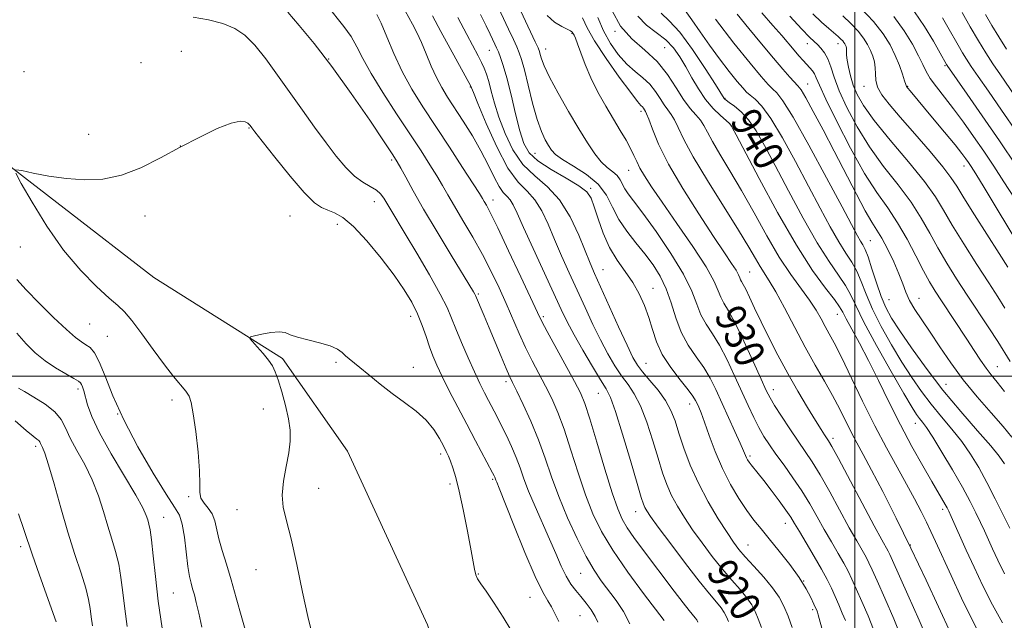
# Model space of a CAD drawing. Extents: x 2082300 to 2085200, y 289800 to 292700.
# Drawn here: x 2083779 to 2084040, y 291435 to 291594 of the extents above; entities that cross this region are included whole.
import ezdxf

# ---------------------------------------------------------------- set-up
doc = ezdxf.new("R2010")
doc.units = 0
doc.header["$MEASUREMENT"] = 0
for name, color, linetype, lineweight in [('BREAKLINE DTM HARD', 7, 'Continuous', 0), ('CONTOUR INDEX', 41, 'Continuous', 13), ('CONTOUR INDEX LABEL', 244, 'Continuous', 0), ('CONTOUR INTERMEDIATE', 44, 'Continuous', 0), ('GRID LINE', 7, 'Continuous', 0), ('SPOT ELEVATION DTM', 2, 'Continuous', 13)]:
    doc.layers.add(name, color=color, linetype=linetype, lineweight=lineweight)
doc.styles.add('Style-WORKING', font='WORKING.shx')

msp = doc.modelspace()

# ---------------------------------------------------------------- linework, layer by layer
at = {"layer": 'BREAKLINE DTM HARD'}
msp.add_polyline3d([(2083766.64, 291562.93, 908.35), (2083814.31, 291526.13, 906.73), (2083848.34, 291504.74, 905.74), (2083865.63, 291480.13, 904.75), (2083886.79, 291434.13, 904.58), (2083902.14, 291388.61, 902.32), (2083926.59, 291322.37, 901.56), (2083935.73, 291268.03, 899.19), (2083948.1, 291227.09, 896.98), (2083961.6, 291187.33, 894.03), (2083967.33, 291160.18, 891.13), (2083980.96, 291114.04, 889.62), (2084002.56, 291075.6, 887.82), (2084031.96, 291023.38, 885.68)], dxfattribs=at)
at = {"layer": 'CONTOUR INDEX', "flags": 128}
for points, elevation in [([(2084015.84, 291596.537), (2084018.447, 291592.654), (2084020.816, 291588.723), (2084022.63, 291585.541), (2084024.284, 291582.61), (2084024.459, 291582.341), (2084029.784, 291574.72), (2084033.789, 291568.955), (2084038.302, 291562.378), (2084042.843, 291555.65)], 960), ([(2083824.741, 291595.134), (2083828.803, 291594.433), (2083832.598, 291593.445), (2083835.716, 291592.149), (2083838.393, 291590.323), (2083841.027, 291587.695), (2083843.928, 291584.1), (2083847.074, 291579.793), (2083853.666, 291570.463), (2083856.887, 291565.98), (2083859.903, 291561.864), (2083862.63, 291558.277), (2083865.116, 291555.303), (2083867.443, 291553.008), (2083869.655, 291551.402), (2083871.637, 291550.266), (2083873.238, 291549.326), (2083874.371, 291548.337), (2083875.219, 291547.191), (2083877.072, 291544.059), (2083880.854, 291537.77), (2083883.955, 291532.579), (2083887.311, 291526.86), (2083890.168, 291521.785), (2083891.999, 291518.173), (2083893.173, 291515.422), (2083894.285, 291512.578), (2083895.783, 291508.951), (2083897.526, 291504.92), (2083899.226, 291501.133), (2083900.659, 291498.081), (2083901.866, 291495.645), (2083902.953, 291493.549), (2083905.128, 291489.428), (2083906.341, 291487.057), (2083907.682, 291484.325), (2083909.041, 291481.392), (2083910.274, 291478.48), (2083911.303, 291475.719), (2083912.323, 291472.853), (2083913.594, 291469.531), (2083915.286, 291465.536), (2083919.112, 291456.873), (2083920.761, 291453.014), (2083922.194, 291449.714), (2083923.504, 291447.027), (2083924.774, 291444.952), (2083926.058, 291443.257), (2083927.401, 291441.649), (2083928.808, 291439.91), (2083930.137, 291438.11), (2083931.205, 291436.393), (2083931.914, 291434.828)], 910), ([(2083888.109, 291595.461), (2083890.329, 291591.315), (2083892.776, 291586.836), (2083898.302, 291576.834), (2083898.382, 291576.65), (2083898.474, 291576.382), (2083898.939, 291575.201), (2083900.147, 291572.222), (2083902.324, 291566.988), (2083905.132, 291560.743), (2083908.09, 291555.16), (2083910.798, 291551.451), (2083913.184, 291549.005), (2083915.259, 291546.752), (2083917.06, 291543.836), (2083918.732, 291540.254), (2083920.448, 291536.215), (2083922.338, 291531.905), (2083924.369, 291527.418), (2083928.561, 291518.211), (2083930.626, 291513.746), (2083932.639, 291509.61), (2083934.583, 291505.955), (2083936.449, 291502.797), (2083938.233, 291500.118), (2083939.935, 291497.804), (2083941.589, 291495.347), (2083943.231, 291492.142), (2083944.88, 291487.818), (2083946.461, 291482.933), (2083947.88, 291478.28), (2083949.089, 291474.457), (2083950.227, 291471.297), (2083951.482, 291468.44), (2083953.013, 291465.572), (2083954.862, 291462.564), (2083957.043, 291459.329), (2083959.539, 291455.84), (2083962.209, 291452.296), (2083964.881, 291448.952), (2083967.391, 291446.014), (2083969.605, 291443.49), (2083971.396, 291441.338), (2083972.692, 291439.481), (2083973.64, 291437.701), (2083974.44, 291435.748), (2083975.269, 291433.423)], 920), ([(2083918.492, 291595.547), (2083920.458, 291593.773), (2083922.34, 291592.621), (2083924.685, 291591.499), (2083925.061, 291591.266), (2083925.181, 291591.133), (2083925.311, 291590.884), (2083925.647, 291590.328), (2083926.009, 291589.567), (2083926.577, 291588.096), (2083927.407, 291585.71), (2083928.551, 291582.594), (2083930.058, 291579.028), (2083931.935, 291575.28), (2083934.005, 291571.575), (2083936.048, 291568.12), (2083937.871, 291565.089), (2083939.405, 291562.498), (2083940.606, 291560.325), (2083941.48, 291558.512), (2083942.219, 291556.863), (2083943.061, 291555.14), (2083944.258, 291553.071), (2083946.114, 291550.215), (2083948.944, 291546.093), (2083952.848, 291540.507), (2083957.056, 291534.391), (2083960.585, 291528.961), (2083962.716, 291525.137), (2083963.813, 291522.649), (2083964.504, 291520.931), (2083965.342, 291519.394), (2083966.559, 291517.355), (2083968.312, 291514.109), (2083970.638, 291509.29), (2083973.114, 291503.889), (2083975.204, 291499.237), (2083976.553, 291496.266), (2083977.545, 291494.306), (2083978.749, 291492.291), (2083980.571, 291489.432), (2083982.779, 291486.064), (2083984.976, 291482.804), (2083986.889, 291480.049), (2083988.724, 291477.32), (2083990.807, 291473.923), (2083993.345, 291469.424), (2083998.549, 291459.867), (2084000.501, 291456.381), (2084002.972, 291452.083), (2084003.755, 291450.601), (2084004.622, 291448.753), (2084005.951, 291445.773), (2084007.971, 291441.195), (2084010.321, 291435.744), (2084012.49, 291430.444)], 930), ([(2083948.71, 291596.159), (2083950.854, 291594.182), (2083953.631, 291591.132), (2083956.99, 291586.575), (2083960.367, 291581.499), (2083963.068, 291577.244), (2083965.382, 291573.563), (2083965.528, 291573.414), (2083965.9, 291573.129), (2083966.711, 291572.555), (2083968.096, 291571.551), (2083969.892, 291570.023), (2083971.86, 291567.887), (2083973.854, 291565.018), (2083976.095, 291561.12), (2083978.893, 291555.854), (2083982.423, 291549.138), (2083986.311, 291541.909), (2083990.048, 291535.359), (2083993.208, 291530.396), (2083995.711, 291526.803), (2083997.562, 291524.078), (2083998.883, 291521.656), (2084000.267, 291518.715), (2084002.423, 291514.37), (2084005.777, 291508.156), (2084009.631, 291501.293), (2084013.007, 291495.419), (2084015.171, 291491.756), (2084016.379, 291489.851), (2084017.132, 291488.833), (2084017.895, 291487.883), (2084018.982, 291486.402), (2084020.669, 291483.842), (2084023.098, 291479.893), (2084025.881, 291475.192), (2084028.498, 291470.611), (2084030.544, 291466.839), (2084032.081, 291463.816), (2084033.288, 291461.3), (2084034.335, 291459.044), (2084036.495, 291454.285), (2084037.874, 291451.288), (2084039.666, 291447.657)], 940), ([(2083982.812, 291595.356), (2083985.953, 291591.969), (2083987.998, 291589.85), (2083989.217, 291588.658), (2083990.093, 291587.838), (2083991.012, 291586.911), (2083991.966, 291585.699), (2083992.847, 291584.099), (2083993.618, 291581.998), (2083994.52, 291579.237), (2083995.863, 291575.647), (2083997.891, 291571.153), (2084000.592, 291566.058), (2084003.891, 291560.759), (2084007.646, 291555.597), (2084011.466, 291550.696), (2084014.895, 291546.125), (2084017.616, 291541.913), (2084019.864, 291537.929), (2084022.012, 291534.004), (2084024.366, 291529.991), (2084026.962, 291525.839), (2084029.767, 291521.519), (2084035.504, 291512.837), (2084037.859, 291509.218), (2084041.153, 291503.945)], 950), ([(2083826.972, 291433.58), (2083826.18, 291437.242), (2083825.543, 291440.038), (2083825.024, 291442.112), (2083824.573, 291443.73), (2083824.142, 291445.198), (2083823.718, 291446.981), (2083823.293, 291449.588), (2083822.372, 291457.349), (2083821.812, 291460.837), (2083821.073, 291463.179), (2083819.793, 291465.363), (2083817.541, 291468.766), (2083814.099, 291474.337), (2083810.084, 291481.31), (2083806.324, 291488.491), (2083803.462, 291494.853), (2083801.395, 291500.039), (2083799.838, 291503.861), (2083798.539, 291506.244), (2083797.38, 291507.578), (2083796.281, 291508.366), (2083795.106, 291509.108), (2083793.512, 291510.28), (2083791.103, 291512.351), (2083787.683, 291515.579), (2083783.862, 291519.373), (2083780.452, 291522.927), (2083778.019, 291525.653)], 910)]:
    msp.add_lwpolyline(points, dxfattribs=dict(at, elevation=elevation))
at = {"layer": 'CONTOUR INTERMEDIATE', "flags": 128}
for points, elevation in [([(2083898.849, 291612.012), (2083908.267, 291591.971), (2083909.539, 291589.234), (2083910.444, 291587.251), (2083911.116, 291585.676), (2083911.729, 291583.877), (2083912.465, 291581.151), (2083913.455, 291577.079), (2083914.619, 291572.373), (2083915.826, 291568.031), (2083916.964, 291564.824), (2083917.983, 291562.627), (2083918.855, 291561.094), (2083919.634, 291559.891), (2083920.715, 291558.747), (2083922.58, 291557.405), (2083925.496, 291555.655), (2083928.888, 291553.474), (2083931.971, 291550.886), (2083934.179, 291547.938), (2083935.839, 291544.771), (2083937.502, 291541.55), (2083939.58, 291538.409), (2083941.949, 291535.37), (2083944.346, 291532.424), (2083946.546, 291529.529), (2083948.467, 291526.515), (2083950.062, 291523.18), (2083951.342, 291519.412), (2083952.554, 291515.456), (2083953.999, 291511.649), (2083955.878, 291508.248), (2083957.977, 291505.187), (2083959.978, 291502.322), (2083961.655, 291499.495), (2083963.156, 291496.497), (2083968.234, 291485.412), (2083969.664, 291482.251), (2083970.549, 291480.226), (2083971.311, 291478.424), (2083971.606, 291477.859), (2083971.993, 291477.256), (2083972.532, 291476.535), (2083974.367, 291474.27), (2083975.879, 291472.365), (2083977.849, 291469.812), (2083979.949, 291467.028), (2083981.761, 291464.546), (2083983.018, 291462.703), (2083984.043, 291461.041), (2083985.311, 291458.901), (2083987.143, 291455.843), (2083989.256, 291452.293), (2083991.214, 291448.896), (2083992.692, 291446.134), (2083993.801, 291443.846), (2083994.764, 291441.708), (2083995.747, 291439.487), (2083996.695, 291437.294), (2083997.499, 291435.33)], 926), ([(2083906.366, 291607.776), (2083915.326, 291588.6), (2083916.076, 291586.955), (2083916.448, 291586.033), (2083916.669, 291585.261), (2083916.983, 291584.107), (2083917.69, 291582.2), (2083919.103, 291579.208), (2083921.394, 291574.99), (2083924.174, 291570.166), (2083926.911, 291565.548), (2083929.194, 291561.789), (2083931.087, 291558.917), (2083932.776, 291556.805), (2083934.391, 291555.302), (2083935.856, 291554.172), (2083937.039, 291553.157), (2083937.867, 291552.052), (2083939.113, 291549.656), (2083939.972, 291548.367), (2083941.414, 291546.449), (2083943.816, 291543.23), (2083947.337, 291538.334), (2083951.26, 291532.564), (2083954.65, 291527.018), (2083956.83, 291522.555), (2083958.158, 291519.087), (2083959.252, 291516.29), (2083960.61, 291513.821), (2083962.268, 291511.271), (2083964.145, 291508.216), (2083966.15, 291504.384), (2083968.165, 291500.127), (2083971.744, 291492.264), (2083973.24, 291489.103), (2083974.609, 291486.407), (2083975.932, 291484.072), (2083977.371, 291481.826), (2083979.106, 291479.351), (2083981.249, 291476.414), (2083983.619, 291473.121), (2083985.962, 291469.66), (2083988.086, 291466.19), (2083990.039, 291462.758), (2083991.93, 291459.384), (2083993.822, 291456.112), (2083995.597, 291453.089), (2083997.093, 291450.49), (2083998.223, 291448.368), (2083999.212, 291446.299), (2084000.357, 291443.741), (2084001.859, 291440.341), (2084003.508, 291436.519), (2084004.995, 291432.887)], 928), ([(2083849.747, 291596.462), (2083852.786, 291592.894), (2083856.752, 291588.117), (2083861.452, 291582.071), (2083866.592, 291574.929), (2083871.48, 291567.816), (2083875.322, 291562.092), (2083877.586, 291558.684), (2083878.789, 291556.781), (2083879.711, 291555.138), (2083881.027, 291552.696), (2083882.996, 291549.125), (2083885.772, 291544.28), (2083889.351, 291538.251), (2083893.094, 291532.055), (2083898.989, 291522.353), (2083899.333, 291521.753), (2083899.515, 291521.389), (2083901.824, 291515.985), (2083903.139, 291512.865), (2083906.294, 291505.262), (2083907.625, 291502.084), (2083908.539, 291499.994), (2083909.334, 291498.309), (2083910.426, 291496.067), (2083912.101, 291492.561), (2083914.13, 291488.09), (2083916.157, 291483.208), (2083917.932, 291478.338), (2083919.635, 291473.389), (2083921.556, 291468.142), (2083923.883, 291462.517), (2083926.409, 291457), (2083928.828, 291452.219), (2083930.919, 291448.607), (2083932.807, 291445.817), (2083936.738, 291440.634), (2083938.736, 291437.682), (2083940.439, 291434.436)], 912), ([(2083860.126, 291598.335), (2083864.635, 291592.625), (2083866.53, 291589.956), (2083868.062, 291587.265), (2083869.649, 291584.167), (2083871.827, 291580.211), (2083874.94, 291575.15), (2083878.573, 291569.555), (2083885.082, 291559.701), (2083887.444, 291556.049), (2083889.298, 291553.075), (2083890.782, 291550.558), (2083892.207, 291548.055), (2083893.929, 291545.071), (2083896.189, 291541.255), (2083898.776, 291536.852), (2083901.363, 291532.252), (2083903.691, 291527.776), (2083905.76, 291523.469), (2083907.635, 291519.306), (2083911.074, 291511.368), (2083912.781, 291507.628), (2083914.55, 291504.06), (2083918.063, 291497.345), (2083919.693, 291494.069), (2083921.298, 291490.429), (2083922.979, 291485.972), (2083924.806, 291480.445), (2083926.727, 291474.407), (2083928.657, 291468.619), (2083930.596, 291463.604), (2083932.873, 291458.922), (2083935.903, 291453.896), (2083939.872, 291448.141), (2083944.052, 291442.447), (2083949.487, 291435.278)], 914), ([(2083880.89, 291596.83), (2083882.822, 291593.242), (2083883.964, 291591.026), (2083885.189, 291588.409), (2083886.472, 291585.368), (2083887.799, 291582.165), (2083889.157, 291579.13), (2083890.561, 291576.471), (2083892.128, 291573.906), (2083896.264, 291567.558), (2083898.68, 291563.686), (2083900.958, 291559.73), (2083902.866, 291555.997), (2083904.43, 291552.758), (2083905.743, 291550.274), (2083906.883, 291548.687), (2083907.875, 291547.658), (2083908.73, 291546.727), (2083909.523, 291545.416), (2083910.569, 291543.17), (2083912.247, 291539.413), (2083914.765, 291533.886), (2083922.236, 291517.675), (2083923.828, 291514.379), (2083925.613, 291511.015), (2083927.952, 291506.91), (2083930.485, 291502.633), (2083932.67, 291499.063), (2083934.148, 291496.684), (2083935.276, 291494.398), (2083936.595, 291490.712), (2083938.468, 291484.7), (2083940.555, 291477.704), (2083942.34, 291471.636), (2083943.445, 291467.929), (2083944.032, 291466.109), (2083944.399, 291465.225), (2083944.873, 291464.378), (2083945.894, 291462.873), (2083947.929, 291460.068), (2083951.223, 291455.625), (2083955.13, 291450.438), (2083958.781, 291445.706), (2083961.495, 291442.35), (2083963.34, 291440.169), (2083964.57, 291438.683), (2083965.419, 291437.467), (2083966.04, 291436.301), (2083966.564, 291435.021)], 918), ([(2083935.707, 291596.833), (2083937.905, 291592.762), (2083940.916, 291589.37), (2083944.332, 291586.392), (2083947.627, 291583.343), (2083950.392, 291579.898), (2083952.672, 291576.382), (2083954.628, 291573.285), (2083956.382, 291570.963), (2083957.9, 291569.244), (2083959.109, 291567.824), (2083960.016, 291566.396), (2083960.935, 291564.627), (2083962.258, 291562.185), (2083964.283, 291558.797), (2083966.922, 291554.46), (2083969.989, 291549.234), (2083973.303, 291543.28), (2083976.696, 291537.16), (2083980.003, 291531.539), (2083983.066, 291526.926), (2083988.021, 291520.147), (2083989.749, 291517.499), (2083991.078, 291515.188), (2083992.173, 291513.167), (2083993.224, 291511.273), (2083994.515, 291508.875), (2083996.358, 291505.223), (2084002.05, 291493.426), (2084005.3, 291486.89), (2084008.397, 291481.017), (2084011.226, 291475.889), (2084013.723, 291471.413), (2084015.84, 291467.512), (2084017.591, 291464.157), (2084019.006, 291461.334), (2084020.175, 291458.9), (2084021.419, 291456.203), (2084025.512, 291447.211), (2084028.287, 291441.248), (2084030.988, 291435.686), (2084033.256, 291431.37)], 936), ([(2083955.027, 291596.863), (2083956.839, 291594.394), (2083959.002, 291591.235), (2083961.471, 291587.692), (2083964.15, 291584.081), (2083966.735, 291580.764), (2083968.868, 291578.116), (2083970.318, 291576.381), (2083971.34, 291575.291), (2083972.313, 291574.447), (2083973.578, 291573.408), (2083975.328, 291571.567), (2083977.721, 291568.271), (2083980.816, 291563.138), (2083984.298, 291556.856), (2083987.756, 291550.384), (2083990.848, 291544.536), (2083993.519, 291539.567), (2083995.783, 291535.592), (2083997.665, 291532.615), (2083999.228, 291530.211), (2084000.543, 291527.845), (2084001.72, 291525.061), (2084003.012, 291521.716), (2084004.71, 291517.747), (2084007.003, 291513.174), (2084009.687, 291508.354), (2084012.461, 291503.729), (2084015.094, 291499.635), (2084017.647, 291495.983), (2084020.251, 291492.583), (2084022.99, 291489.268), (2084025.743, 291485.982), (2084028.342, 291482.696), (2084030.671, 291479.358), (2084032.835, 291475.814), (2084034.992, 291471.887), (2084037.229, 291467.536), (2084039.341, 291463.27), (2084041.052, 291459.732)], 942), ([(2083975.386, 291596.243), (2083978.306, 291592.956), (2083980.639, 291590.252), (2083983.908, 291586.344), (2083985.177, 291584.88), (2083986.292, 291583.647), (2083988.105, 291581.718), (2083988.8, 291580.906), (2083989.339, 291580.093), (2083989.799, 291579.07), (2083990.616, 291577.121), (2083992.316, 291573.396), (2083995.227, 291567.444), (2083998.88, 291560.388), (2084002.605, 291553.746), (2084005.876, 291548.638), (2084008.731, 291544.579), (2084011.353, 291540.684), (2084013.867, 291536.32), (2084016.19, 291531.865), (2084018.183, 291527.946), (2084019.79, 291524.978), (2084021.263, 291522.532), (2084022.936, 291519.961), (2084029.644, 291509.863), (2084031.612, 291506.85), (2084033.296, 291504.299), (2084034.775, 291502.175), (2084036.162, 291500.369), (2084037.704, 291498.459), (2084039.678, 291495.949)], 948), ([(2084001.591, 291597.502), (2084004.929, 291593.935), (2084007.49, 291590.686), (2084009.338, 291587.747), (2084010.711, 291584.99), (2084011.805, 291582.351), (2084012.645, 291580.031), (2084013.211, 291578.295), (2084013.522, 291577.301), (2084013.735, 291576.771), (2084014.043, 291576.319), (2084014.65, 291575.569), (2084020.602, 291568.459), (2084023.778, 291564.643), (2084026.553, 291561.272), (2084028.382, 291558.988), (2084029.454, 291557.572), (2084030.142, 291556.59), (2084030.841, 291555.538), (2084032.038, 291553.634), (2084034.244, 291550.025), (2084037.752, 291544.22), (2084046.17, 291530.206)], 956), ([(2084028.428, 291596.362), (2084030.572, 291592.576), (2084032.759, 291588.818), (2084034.704, 291585.64), (2084036.559, 291582.793), (2084038.579, 291579.828), (2084043.761, 291572.335)], 964), ([(2083873.379, 291595.843), (2083874.515, 291593.49), (2083875.998, 291589.925), (2083877.875, 291585.466), (2083880.106, 291580.702), (2083882.668, 291576.068), (2083885.589, 291571.381), (2083892.578, 291560.718), (2083896.099, 291555.317), (2083898.885, 291551.012), (2083900.526, 291548.437), (2083901.333, 291547.125), (2083901.799, 291546.332), (2083902.39, 291545.302), (2083903.473, 291543.244), (2083905.388, 291539.352), (2083908.281, 291533.263), (2083911.513, 291526.362), (2083915.924, 291516.862), (2083917.069, 291514.508), (2083918.483, 291511.836), (2083925.7, 291498.624), (2083927.286, 291495.577), (2083928.467, 291492.768), (2083929.802, 291488.735), (2083931.681, 291482.551), (2083933.819, 291475.424), (2083935.758, 291469.096), (2083937.187, 291464.85), (2083938.364, 291462.123), (2083939.694, 291459.891), (2083941.497, 291457.307), (2083943.771, 291454.229), (2083952.167, 291443.074), (2083954.53, 291439.987), (2083956.148, 291437.953), (2083957.744, 291436.029), (2083958.146, 291435.453), (2083958.44, 291434.9)], 916), ([(2083894.829, 291594.992), (2083897.179, 291590.512), (2083900.196, 291584.857), (2083901.098, 291583.112), (2083901.807, 291581.59), (2083902.42, 291579.996), (2083903.015, 291578.05), (2083903.682, 291575.522), (2083904.541, 291572.371), (2083905.717, 291568.606), (2083907.326, 291564.323), (2083909.424, 291559.978), (2083912.054, 291556.113), (2083915.192, 291553.049), (2083918.554, 291550.206), (2083921.788, 291546.776), (2083924.597, 291542.256), (2083926.895, 291537.339), (2083929.911, 291529.924), (2083931.08, 291527.235), (2083937.424, 291513.112), (2083939.665, 291508.206), (2083941.214, 291505.001), (2083942.414, 291502.962), (2083943.795, 291501.174), (2083945.723, 291498.923), (2083947.901, 291496.295), (2083949.868, 291493.572), (2083951.292, 291490.936), (2083952.368, 291488.163), (2083953.42, 291484.924), (2083954.732, 291480.985), (2083956.422, 291476.485), (2083958.565, 291471.655), (2083961.152, 291466.767), (2083963.83, 291462.254), (2083966.157, 291458.59), (2083967.855, 291456.054), (2083969.288, 291454.153), (2083970.981, 291452.197), (2083973.287, 291449.678), (2083975.87, 291446.811), (2083978.222, 291443.992), (2083979.965, 291441.495), (2083981.24, 291439.102), (2083982.316, 291436.475), (2083983.4, 291433.414)], 922), ([(2083900.823, 291595.821), (2083902.339, 291592.793), (2083903.394, 291590.624), (2083904.652, 291587.951), (2083905.097, 291586.972), (2083905.561, 291585.902), (2083906.138, 291584.472), (2083906.876, 291582.32), (2083907.807, 291579.063), (2083908.938, 291574.547), (2083910.148, 291569.528), (2083911.288, 291564.99), (2083912.329, 291561.659), (2083913.716, 291559.212), (2083916.018, 291557.067), (2083919.534, 291554.784), (2083923.506, 291552.493), (2083926.908, 291550.466), (2083928.993, 291548.838), (2083930.124, 291547.178), (2083930.941, 291544.919), (2083931.98, 291541.687), (2083933.349, 291537.877), (2083935.051, 291534.08), (2083937.052, 291530.744), (2083939.168, 291527.755), (2083941.178, 291524.856), (2083942.9, 291521.844), (2083944.317, 291518.725), (2083945.455, 291515.557), (2083946.396, 291512.378), (2083947.45, 291509.143), (2083948.988, 291505.783), (2083951.218, 291502.312), (2083953.694, 291499.058), (2083955.81, 291496.429), (2083957.118, 291494.699), (2083957.803, 291493.61), (2083958.211, 291492.771), (2083958.648, 291491.791), (2083959.26, 291490.29), (2083960.152, 291487.884), (2083961.406, 291484.349), (2083963.008, 291480.07), (2083964.917, 291475.588), (2083967.07, 291471.375), (2083969.298, 291467.623), (2083971.406, 291464.457), (2083973.286, 291461.896), (2083975.159, 291459.55), (2083977.334, 291456.924), (2083979.989, 291453.681), (2083982.797, 291450.111), (2083985.302, 291446.661), (2083987.15, 291443.71), (2083988.39, 291441.368), (2083989.171, 291439.676), (2083990.004, 291437.774), (2083990.102, 291437.488), (2083990.306, 291436.773), (2083991.543, 291432.333)], 924), ([(2083927.824, 291594.903), (2083929.093, 291592.307), (2083931.061, 291588.828), (2083934.119, 291584.175), (2083937.611, 291579.22), (2083940.621, 291575.131), (2083942.461, 291572.764), (2083943.348, 291571.735), (2083943.73, 291571.349), (2083943.981, 291571.036), (2083944.549, 291570.154), (2083944.85, 291569.511), (2083945.402, 291568.061), (2083946.367, 291565.426), (2083948.021, 291561.494), (2083950.672, 291556.222), (2083954.435, 291549.754), (2083958.672, 291542.996), (2083962.557, 291537.042), (2083965.437, 291532.732), (2083967.357, 291529.885), (2083968.54, 291528.064), (2083969.202, 291526.877), (2083969.542, 291526.105), (2083969.756, 291525.572), (2083970.023, 291525.08), (2083970.448, 291524.342), (2083971.119, 291523.049), (2083972.113, 291520.957), (2083973.457, 291518.071), (2083975.169, 291514.463), (2083977.25, 291510.232), (2083979.632, 291505.586), (2083982.236, 291500.762), (2083984.943, 291496.023), (2083987.499, 291491.732), (2083989.61, 291488.281), (2083991.067, 291485.941), (2083991.984, 291484.502), (2083993.036, 291482.907), (2083993.893, 291481.423), (2083995.653, 291478.187), (2084005.168, 291460.351), (2084007.179, 291456.65), (2084008.851, 291453.677), (2084009.287, 291452.835), (2084010.033, 291451.207), (2084014.068, 291442.102), (2084017.015, 291435.395), (2084019.584, 291429.436)], 932), ([(2083931.946, 291595.021), (2083933.416, 291591.508), (2083935.242, 291588.182), (2083937.345, 291585.188), (2083939.573, 291582.668), (2083941.78, 291580.688), (2083943.851, 291579.016), (2083945.679, 291577.346), (2083947.187, 291575.467), (2083948.43, 291573.549), (2083949.497, 291571.86), (2083950.465, 291570.559), (2083951.375, 291569.378), (2083952.255, 291567.943), (2083953.217, 291565.87), (2083954.688, 291562.736), (2083957.175, 291558.107), (2083960.938, 291551.839), (2083969.146, 291538.741), (2083971.883, 291534.217), (2083973.662, 291531.158), (2083974.917, 291529.036), (2083977.354, 291525.31), (2083979.075, 291522.386), (2083981.382, 291518.096), (2083984.078, 291512.955), (2083986.877, 291507.713), (2083989.535, 291502.972), (2083991.968, 291498.745), (2083994.136, 291494.894), (2083996.016, 291491.314), (2083999.145, 291485.051), (2084000.578, 291482.329), (2084002.237, 291479.269), (2084004.436, 291475.16), (2084007.398, 291469.477), (2084010.963, 291462.439), (2084014.882, 291454.452), (2084018.872, 291446.032), (2084025.459, 291431.894)], 934), ([(2083942.533, 291595.378), (2083944.827, 291592.985), (2083949.9, 291589.105), (2083951.949, 291587.002), (2083953.663, 291584.632), (2083955.237, 291581.983), (2083956.845, 291579.084), (2083958.565, 291576.13), (2083960.454, 291573.354), (2083962.504, 291570.966), (2083964.45, 291569.06), (2083965.963, 291567.706), (2083966.814, 291566.921), (2083967.181, 291566.519), (2083967.342, 291566.262), (2083967.629, 291565.756), (2083968.591, 291563.973), (2083974.703, 291552.368), (2083979.563, 291543.366), (2083984.519, 291534.727), (2083988.812, 291528.059), (2083992.202, 291523.38), (2083994.581, 291520.311), (2083995.958, 291518.406), (2083996.812, 291516.961), (2083997.739, 291515.201), (2083999.212, 291512.5), (2084001.213, 291508.807), (2084003.599, 291504.216), (2084006.245, 291498.863), (2084009.089, 291493.047), (2084012.084, 291487.112), (2084015.14, 291481.404), (2084018.011, 291476.29), (2084020.407, 291472.14), (2084023.95, 291466.055), (2084024.436, 291465.169), (2084024.893, 291464.241), (2084025.524, 291462.868), (2084029.552, 291453.941), (2084031.617, 291449.418), (2084033.967, 291444.473), (2084036.518, 291439.477), (2084039.174, 291434.725)], 938), ([(2083963.072, 291594.566), (2083967.966, 291588.255), (2083972.288, 291582.891), (2083975.221, 291579.36), (2083977.02, 291577.327), (2083978.206, 291576.154), (2083979.313, 291575.095), (2083980.929, 291572.997), (2083983.655, 291568.603), (2083987.8, 291561.243), (2083992.505, 291552.592), (2083996.619, 291544.913), (2084000.727, 291537.225), (2084001.519, 291535.825), (2084002.123, 291534.834), (2084002.744, 291533.619), (2084003.524, 291531.612), (2084004.557, 291528.466), (2084005.758, 291524.717), (2084006.997, 291521.124), (2084008.228, 291518.191), (2084009.743, 291515.416), (2084011.915, 291512.039), (2084015.018, 291507.513), (2084018.915, 291502.115), (2084023.37, 291496.333), (2084028.084, 291490.652), (2084032.504, 291485.561), (2084036.015, 291481.551), (2084038.224, 291478.865), (2084039.627, 291476.769)], 944), ([(2083968.842, 291595.947), (2083971.97, 291592.146), (2083975.316, 291588.039), (2083978.426, 291584.264), (2083980.929, 291581.33), (2083982.801, 291579.238), (2083984.953, 291576.962), (2083985.761, 291575.864), (2083986.994, 291573.782), (2083988.996, 291570.145), (2083991.615, 291565.244), (2083994.575, 291559.585), (2084000.428, 291548.222), (2084002.788, 291543.809), (2084004.518, 291540.861), (2084005.867, 291538.738), (2084007.188, 291536.541), (2084008.73, 291533.615), (2084010.326, 291530.28), (2084011.707, 291527.097), (2084012.702, 291524.482), (2084013.535, 291522.256), (2084014.53, 291520.093), (2084015.944, 291517.701), (2084017.784, 291514.93), (2084019.989, 291511.663), (2084022.521, 291507.834), (2084025.417, 291503.578), (2084028.732, 291499.077), (2084032.43, 291494.543), (2084036.112, 291490.293), (2084039.286, 291486.67), (2084041.595, 291483.913)], 946), ([(2083988.902, 291596.044), (2083991.22, 291593.832), (2083993.119, 291592.14), (2083995.627, 291589.98), (2083996.329, 291589.329), (2083996.799, 291588.835), (2083997.133, 291588.411), (2083997.374, 291588.028), (2083997.554, 291587.668), (2083997.695, 291587.312), (2083997.791, 291586.928), (2083997.831, 291586.478), (2083997.819, 291585.905), (2083997.831, 291585.049), (2083997.963, 291583.73), (2083998.292, 291581.837), (2083998.832, 291579.546), (2083999.577, 291577.105), (2084000.604, 291574.628), (2084002.311, 291571.699), (2084005.176, 291567.771), (2084009.416, 291562.556), (2084014.201, 291556.814), (2084018.438, 291551.567), (2084021.365, 291547.505), (2084023.538, 291543.992), (2084025.84, 291540.062), (2084028.901, 291535.066), (2084032.33, 291529.64), (2084035.479, 291524.741), (2084037.881, 291521.041), (2084039.773, 291518.075)], 952), ([(2083996.861, 291595.448), (2083998.96, 291593.415), (2084000.864, 291591.385), (2084002.312, 291589.549), (2084003.356, 291587.888), (2084004.132, 291586.329), (2084004.746, 291584.807), (2084005.188, 291583.286), (2084005.421, 291581.733), (2084005.464, 291580.121), (2084005.57, 291578.419), (2084006.049, 291576.598), (2084007.18, 291574.575), (2084009.131, 291572.042), (2084012.04, 291568.638), (2084015.876, 291564.218), (2084019.929, 291559.513), (2084023.324, 291555.47), (2084025.485, 291552.685), (2084027.037, 291550.35), (2084028.911, 291547.304), (2084031.755, 291542.767), (2084038.222, 291532.556), (2084040.522, 291528.877)], 954), ([(2084010.318, 291595.256), (2084013.045, 291591.505), (2084015.249, 291587.927), (2084016.887, 291584.884), (2084017.991, 291582.602), (2084018.897, 291580.76), (2084020.011, 291578.901), (2084021.652, 291576.647), (2084023.758, 291573.942), (2084026.176, 291570.811), (2084028.767, 291567.295), (2084031.447, 291563.511), (2084034.147, 291559.591), (2084036.82, 291555.626), (2084039.513, 291551.526), (2084042.298, 291547.158)], 958), ([(2084023.267, 291594.967), (2084024.674, 291592.482), (2084027.351, 291587.728), (2084028.521, 291585.714), (2084029.582, 291583.991), (2084030.842, 291582.088), (2084032.682, 291579.417), (2084035.394, 291575.522), (2084038.894, 291570.466), (2084043.009, 291564.445)], 962), ([(2084034.646, 291595.856), (2084036.317, 291592.903), (2084038.136, 291589.876), (2084040.165, 291586.683)], 966), ([(2083777.718, 291554.683), (2083779.29, 291554.465), (2083782.339, 291553.815), (2083786.449, 291553.045), (2083791.11, 291552.374), (2083795.906, 291552.029), (2083800.779, 291552.248), (2083805.761, 291553.275), (2083810.871, 291555.244), (2083816.067, 291557.853), (2083821.296, 291560.694), (2083826.433, 291563.377), (2083831.074, 291565.592), (2083834.747, 291567.048), (2083837.125, 291567.569), (2083838.463, 291567.432), (2083839.162, 291567.027), (2083839.569, 291566.672), (2083839.818, 291566.4), (2083840.24, 291565.826), (2083841.053, 291564.77), (2083842.987, 291562.288), (2083846.343, 291558.018), (2083850.39, 291553.003), (2083854.135, 291548.641), (2083856.837, 291545.977), (2083858.749, 291544.662), (2083860.375, 291543.996), (2083862.166, 291543.309), (2083864.376, 291542.044), (2083867.206, 291539.672), (2083870.73, 291535.893), (2083874.505, 291531.313), (2083877.959, 291526.766), (2083880.649, 291522.897), (2083882.65, 291519.587), (2083884.164, 291516.527), (2083885.377, 291513.487), (2083886.395, 291510.536), (2083887.305, 291507.821), (2083888.212, 291505.394), (2083889.281, 291502.913), (2083890.695, 291499.939), (2083892.575, 291496.168), (2083894.795, 291491.826), (2083897.17, 291487.272), (2083899.505, 291482.874), (2083904.056, 291474.407), (2083904.471, 291473.603), (2083904.625, 291473.262), (2083904.927, 291472.448), (2083905.148, 291471.915), (2083905.792, 291470.328), (2083909.68, 291460.558), (2083912.609, 291453.324), (2083915.333, 291446.938), (2083917.32, 291442.84), (2083918.674, 291440.502), (2083919.661, 291438.908), (2083920.551, 291437.187), (2083921.631, 291435.053)], 908), ([(2083839.239, 291430.11), (2083837.582, 291436.019), (2083836.12, 291441.328), (2083834.778, 291446.051), (2083833.508, 291450.205), (2083832.384, 291453.817), (2083831.511, 291456.917), (2083830.432, 291461.733), (2083829.748, 291463.547), (2083828.714, 291465.051), (2083827.594, 291466.382), (2083826.757, 291467.697), (2083826.452, 291469.22), (2083826.445, 291471.44), (2083826.378, 291474.914), (2083825.988, 291479.889), (2083825.377, 291485.374), (2083824.742, 291490.068), (2083824.207, 291493.027), (2083823.616, 291494.737), (2083822.745, 291496.04), (2083819.516, 291499.945), (2083817.069, 291503.062), (2083814.115, 291507.05), (2083811.067, 291511.231), (2083808.427, 291514.753), (2083806.491, 291517.053), (2083804.74, 291518.744), (2083802.45, 291520.729), (2083799.093, 291523.761), (2083794.923, 291527.986), (2083790.388, 291533.401), (2083785.94, 291539.792), (2083782.042, 291546.107), (2083779.159, 291551.087), (2083777.684, 291553.807)], 908), ([(2083816.513, 291433.294), (2083815.463, 291440.46), (2083814.706, 291446.956), (2083814.139, 291452.479), (2083813.699, 291456.665), (2083813.329, 291459.311), (2083812.998, 291460.867), (2083812.681, 291461.947), (2083812.278, 291463.165), (2083811.394, 291465.143), (2083809.56, 291468.503), (2083803.008, 291479.472), (2083799.881, 291485.036), (2083797.85, 291489.337), (2083796.735, 291492.428), (2083795.725, 291496.142), (2083795.404, 291497.182), (2083795.148, 291497.843), (2083794.876, 291498.271), (2083794.294, 291498.708), (2083793.055, 291499.42), (2083790.943, 291500.611), (2083788.265, 291502.218), (2083785.459, 291504.115), (2083782.866, 291506.216), (2083780.433, 291508.608), (2083778.011, 291511.42)], 912), ([(2083856.142, 291432.049), (2083855.059, 291436.38), (2083853.675, 291442.794), (2083852.14, 291450.182), (2083850.651, 291456.901), (2083849.396, 291461.749), (2083848.546, 291465.289), (2083848.265, 291468.519), (2083848.627, 291472.198), (2083849.346, 291476.1), (2083850.045, 291479.754), (2083850.409, 291482.847), (2083850.374, 291485.687), (2083849.937, 291488.738), (2083849.136, 291492.287), (2083848.154, 291495.917), (2083847.215, 291499.03), (2083846.461, 291501.215), (2083845.708, 291502.798), (2083844.692, 291504.285), (2083843.259, 291506.038), (2083841.7, 291507.819), (2083840.416, 291509.242), (2083839.761, 291510.04), (2083839.902, 291510.423), (2083840.961, 291510.717), (2083842.934, 291511.156), (2083845.323, 291511.592), (2083847.504, 291511.785), (2083849.065, 291511.56), (2083850.449, 291511.018), (2083852.306, 291510.328), (2083855.061, 291509.621), (2083858.212, 291508.889), (2083861.029, 291508.09), (2083862.965, 291507.201), (2083864.199, 291506.281), (2083865.094, 291505.414), (2083865.994, 291504.619), (2083868.874, 291502.313), (2083871.279, 291500.338), (2083874.217, 291497.952), (2083877.441, 291495.449), (2083880.703, 291493.055), (2083883.769, 291490.729), (2083886.407, 291488.363), (2083888.442, 291485.908), (2083889.936, 291483.556), (2083891.009, 291481.558), (2083891.781, 291480.066), (2083892.377, 291478.832), (2083892.923, 291477.507), (2083893.532, 291475.747), (2083894.261, 291473.217), (2083895.158, 291469.587), (2083896.227, 291464.745), (2083897.315, 291459.454), (2083898.227, 291454.697), (2083899.222, 291448.928), (2083899.575, 291447.421), (2083900.06, 291446.316), (2083900.899, 291445.053), (2083902.323, 291443.037), (2083904.434, 291439.904), (2083906.813, 291436.227), (2083908.912, 291432.809)], 906), ([(2083807.212, 291433.696), (2083806.564, 291438.368), (2083806.048, 291442.706), (2083805.562, 291446.667), (2083804.97, 291450.273), (2083804.17, 291453.59), (2083803.193, 291456.847), (2083802.109, 291460.313), (2083800.949, 291464.179), (2083799.615, 291468.319), (2083797.971, 291472.526), (2083795.971, 291476.6), (2083793.901, 291480.36), (2083792.137, 291483.632), (2083790.89, 291486.309), (2083789.723, 291488.556), (2083788.038, 291490.607), (2083785.461, 291492.621), (2083782.522, 291494.465), (2083779.975, 291495.933), (2083778.386, 291496.891)], 914), ([(2083797.998, 291433.918), (2083797.664, 291436.277), (2083797.389, 291438.457), (2083796.985, 291440.855), (2083796.241, 291443.882), (2083795.01, 291447.87), (2083793.388, 291452.827), (2083791.537, 291458.68), (2083789.621, 291465.194), (2083787.835, 291471.495), (2083786.382, 291476.548), (2083785.407, 291479.612), (2083784.826, 291481.118), (2083784.29, 291482.235), (2083784.096, 291482.609), (2083783.815, 291482.951), (2083783.31, 291483.354), (2083782.292, 291484.134), (2083780.435, 291485.66), (2083777.552, 291488.187)], 916), ([(2083788.398, 291434.983), (2083785.835, 291442.144), (2083783.901, 291447.589), (2083782.158, 291452.595), (2083779.869, 291459.457), (2083778.42, 291463.57)], 918)]:
    msp.add_lwpolyline(points, dxfattribs=dict(at, elevation=elevation))
at = {"layer": 'GRID LINE', "flags": 128}
for points in [[(2084000, 290000), (2084000, 292500)], [(2082500, 291500), (2085000, 291500)]]:
    msp.add_lwpolyline(points, dxfattribs=at)
at = {"layer": 'SPOT ELEVATION DTM'}
for p in [(2083936.51, 291591.41, 936), (2083925.11, 291590.83, 929.9), (2083821.54, 291586.03, 908.6), (2083903.2, 291586.36, 923.2), (2083918.14, 291586.7, 928.7), (2083949.67, 291587.05, 936.9), (2083987.44, 291588.13, 949.4), (2083995.58, 291588.07, 951.4), (2083860.64, 291584.07, 912), (2083779.93, 291580.69, 909), (2083810.87, 291583.06, 908.4), (2084023.86, 291582.3, 959.8), (2083898.15, 291576.58, 919.9), (2083987.48, 291577.44, 946.8), (2084002.45, 291576.83, 953.4), (2084014.04, 291576.78, 956.1), (2083965.62, 291573.58, 940.1), (2083943.34, 291570.15, 931.6), (2083839.47, 291565.72, 907.9), (2083967.85, 291566.67, 938.2), (2083797, 291564.06, 908.4), (2083821.33, 291560.96, 908), (2083877.32, 291557.26, 911.7), (2083915.23, 291559.09, 925.1), (2083940.08, 291554.52, 929.2), (2084028.94, 291555.69, 955.4), (2083929.98, 291549.74, 924.2), (2083904.16, 291546.71, 916.6), (2083872.69, 291546.23, 909.3), (2083811.96, 291542.43, 907.7), (2083850.33, 291542.41, 907), (2083862.87, 291540.23, 907.4), (2083778.9, 291534.22, 908.6), (2084004.1, 291535.93, 944.9), (2083933.27, 291528.25, 922.8), (2083972.12, 291527.66, 932.9), (2083946.57, 291523.27, 924.7), (2083900.25, 291521.75, 912.2), (2084016.98, 291520.62, 946.6), (2084009.04, 291520.29, 945.1), (2083882.35, 291515.88, 907.4), (2083917.51, 291515.78, 916.3), (2083995.35, 291516.44, 937.2), (2083797.28, 291513.83, 908.9), (2083801.93, 291510.57, 908.9), (2083862.59, 291503.69, 905.8), (2083883.03, 291502.41, 906.6), (2083944.69, 291503.4, 922.9), (2084037.74, 291502.55, 948.8), (2083907.58, 291498.57, 911.6), (2084024.2, 291497.84, 944.9), (2083794.21, 291496.64, 912.4), (2083932.04, 291495.45, 917.1), (2083978.44, 291496.43, 930.6), (2083819.11, 291493.73, 908.4), (2083956.26, 291492.67, 923.4), (2083804.7, 291489.97, 910), (2083843.3, 291491.37, 906.6), (2084016.04, 291487.52, 939.3), (2083782.97, 291481.42, 916.4), (2083994.22, 291483.58, 932.4), (2083890.31, 291479.37, 905.6), (2083972.27, 291478.85, 926.3), (2083892.79, 291471.51, 905.6), (2083904.06, 291472.74, 907.8), (2083857.98, 291470.29, 905.4), (2083823.51, 291468.09, 908.3), (2083836.35, 291464.67, 906.6), (2083941.92, 291464.1, 917.3), (2084023.25, 291464.79, 937.6), (2083816.91, 291462.6, 911.2), (2083981.57, 291461.07, 925.3), (2083779.01, 291454.87, 918.4), (2083971.67, 291455.33, 922.8), (2084014.73, 291455.27, 934), (2083841.32, 291448.79, 906.7), (2083900.28, 291447.65, 906.1), (2083927.33, 291447.81, 911.1), (2083986.44, 291445.81, 924), (2083819.47, 291442.57, 911), (2083913.93, 291441.47, 907.2), (2083988.88, 291438.14, 923.7), (2083927.17, 291436.63, 909)]:
    msp.add_point(p, dxfattribs=at)

# ---------------------------------------------------------------- texts
at = {"layer": 'CONTOUR INDEX LABEL', "style": 'Style-WORKING', "width": 0.875}
for s, rotation, p in [('940', 300.8, (2083966.761, 291567.644, 940)), ('930', 295.5, (2083962.64, 291516.151, 930)), ('920', 301.9, (2083960.485, 291448.09, 920))]:
    msp.add_text(s, height=8, rotation=rotation, dxfattribs=at).set_placement(p)

doc.saveas('drawing.dxf')
